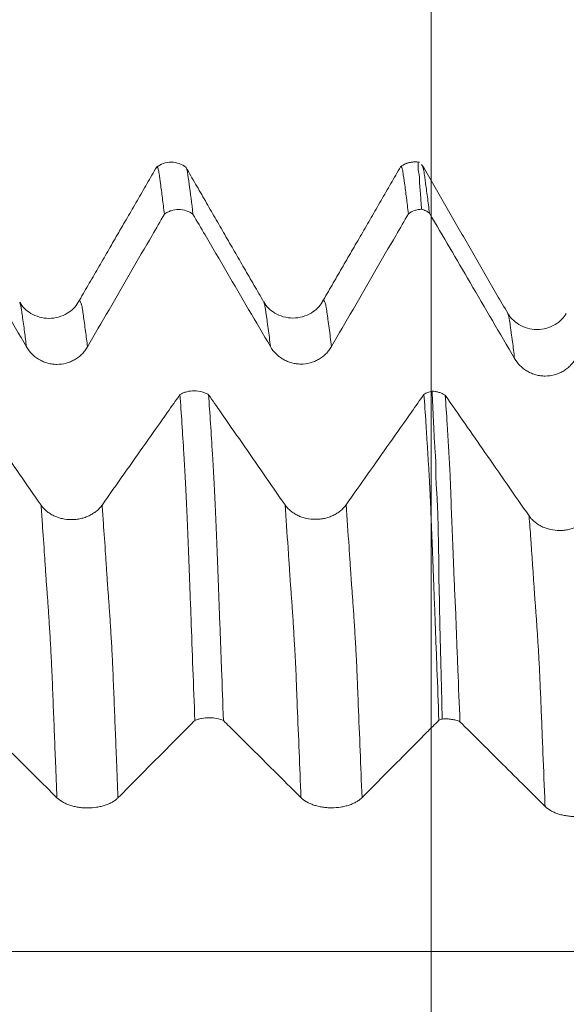
# Model space of a CAD drawing. Units: millimetres. Extents: x -47 to 94, y -82 to 34.
# Drawn here: x 67 to 70, y 2 to 7 of the extents above; entities that cross this region are included whole.
import ezdxf

# ---------------------------------------------------------------- set-up
doc = ezdxf.new("R2010")
doc.units = ezdxf.units.MM
doc.layers.add('1', color=4, linetype='Continuous')
doc.layers.add('SK2', color=7, linetype='Continuous')
doc.styles.add('iso_b_vert', font='simplex.shx')
doc.dimstyles.get("Standard").update_dxf_attribs({"dimtxt": 0.18, "dimasz": 0.18, "dimexe": 0.18, "dimexo": 0.0625, "dimgap": 0.09, "dimtad": 1, "dimzin": 0, "dimdsep": 52, "dimtxsty": 'Standard', "dimcen": 0.09, "dimadec": 0, "dimazin": 0, "dimtfac": 1, "dimtdec": 4, "dimtofl": 0, "dimtmove": 0, "dimatfit": 3, "dimfxl": 1, "dimtolj": 1, "dimtzin": 0, "dimarcsym": 0})

# ---------------------------------------------------------------- blocks, each defined once
blk = doc.blocks.new('_U2')
at = {"layer": 'SK2', "lineweight": 13}
for p, q in [((69.25, 1.5875), (69.25, 17.294941)), ((73, 7.674425), (73, 17.294941)), ((80.5, 15.294941), (61.75, 15.294941))]:
    blk.add_line(p, q, dxfattribs=at)
at = {"layer": 'SK2', "lineweight": 18}
for points in [[(69.25, 15.294941), (65.750002, 14.834157), (65.749998, 15.755725)], [(73, 15.294941), (76.499998, 15.755725), (76.500002, 14.834157)]]:
    blk.add_solid(points, dxfattribs=at)
at = {"layer": 'SK2', "lineweight": 18, "attachment_point": 7, "line_spacing_factor": 1.084337, "style": 'iso_b_vert'}
for s, insert, char_height in [('\\W0.7346;3.75', (67.763544, 23.180055), 3), ("\\W0.6474;'C'", (67.790044, 16.077574), 3.5)]:
    blk.add_mtext(s, dxfattribs=dict(at, insert=insert, char_height=char_height))

msp = doc.modelspace()

# ---------------------------------------------------------------- linework, layer by layer
at = {"layer": '1', "lineweight": 18}
for points, knots in [([(67.9938, 6.2435), (67.983, 6.252), (67.9597, 6.265), (67.9179, 6.2727), (67.8761, 6.2656), (67.8525, 6.2529), (67.8415, 6.2446)], [0, 0, 0, 0, 0.246058, 0.500473, 0.754666, 1, 1, 1, 1]), ([(69.2002, 6.0295), (69.1982, 6.0583), (69.1961, 6.0857), (69.1928, 6.125), (69.1917, 6.1377), (69.19, 6.1626), (69.1894, 6.1746), (69.1889, 6.1922), (69.1887, 6.198), (69.1874, 6.2096), (69.1864, 6.2153), (69.1847, 6.2235), (69.1841, 6.2263), (69.183, 6.2315), (69.1826, 6.234), (69.182, 6.241), (69.182, 6.2452), (69.1823, 6.2526), (69.1826, 6.2558), (69.1827, 6.2614), (69.1826, 6.2637), (69.1819, 6.268), (69.1812, 6.2696), (69.1804, 6.2705)], [0, 0, 0, 0, 0.261643, 0.261643, 0.392465, 0.392465, 0.523286, 0.523286, 0.588697, 0.588697, 0.654108, 0.654108, 0.686813, 0.686813, 0.719519, 0.719519, 0.784929, 0.784929, 0.85034, 0.85034, 0.915751, 0.915751, 1, 1, 1, 1]), ([(69.2035, 6.2543), (69.2037, 6.2538), (69.2039, 6.2533), (69.205, 6.2506), (69.2059, 6.2478), (69.2078, 6.2411), (69.2088, 6.2372), (69.2109, 6.2286), (69.2119, 6.2239), (69.2137, 6.214), (69.2145, 6.2088), (69.216, 6.1982), (69.2166, 6.1926), (69.218, 6.1812), (69.2188, 6.1752), (69.2212, 6.157), (69.223, 6.1445), (69.2267, 6.119), (69.2284, 6.106), (69.2336, 6.0662), (69.237, 6.0385), (69.2405, 6.0094)], [0, 0, 0, 0, 0.01823, 0.01823, 0.088356, 0.088356, 0.158483, 0.158483, 0.228609, 0.228609, 0.298736, 0.298736, 0.368862, 0.368862, 0.438988, 0.438988, 0.579241, 0.579241, 0.719494, 0.719494, 1, 1, 1, 1]), ([(67.8825, 6.0043), (67.8792, 6.0329), (67.8758, 6.0603), (67.8692, 6.1125), (67.8659, 6.1372), (67.8619, 6.1667), (67.8611, 6.1725), (67.8594, 6.1839), (67.8586, 6.1896), (67.8576, 6.198), (67.8573, 6.2008), (67.8566, 6.2061), (67.8562, 6.2086), (67.8548, 6.2156), (67.854, 6.2197), (67.8526, 6.2274), (67.8518, 6.2307), (67.8503, 6.2364), (67.8496, 6.2388), (67.8481, 6.2426), (67.8473, 6.244), (67.8457, 6.2458), (67.8449, 6.2463), (67.8437, 6.2462), (67.8433, 6.246), (67.8429, 6.2457)], [0, 0, 0, 0, 0.242084, 0.242084, 0.484169, 0.484169, 0.54469, 0.54469, 0.605211, 0.605211, 0.635472, 0.635472, 0.665732, 0.665732, 0.726253, 0.726253, 0.786774, 0.786774, 0.847295, 0.847295, 0.907816, 0.907816, 0.968338, 0.968338, 1, 1, 1, 1]), ([(67.9955, 6.2397), (67.9956, 6.2395), (67.9956, 6.2394), (67.9964, 6.2373), (67.9972, 6.2349), (67.9987, 6.2291), (67.9994, 6.2257), (68.0009, 6.2181), (68.0017, 6.2138), (68.0031, 6.2043), (68.0039, 6.1989), (68.0054, 6.188), (68.0062, 6.1823), (68.0078, 6.1709), (68.0086, 6.1651), (68.0158, 6.1126), (68.0224, 6.0604), (68.029, 6.0034)], [0, 0, 0, 0, 0.005573, 0.005573, 0.076603, 0.076603, 0.147634, 0.147634, 0.218664, 0.218664, 0.289695, 0.289695, 0.360725, 0.360725, 0.431756, 0.431756, 1, 1, 1, 1]), ([(69.1325, 6.0059), (69.1292, 6.0346), (69.1259, 6.062), (69.1209, 6.1011), (69.1192, 6.1138), (69.116, 6.1387), (69.1146, 6.1509), (69.112, 6.1684), (69.1111, 6.1741), (69.1095, 6.1857), (69.1087, 6.1914), (69.1071, 6.2024), (69.1063, 6.2077), (69.1048, 6.2172), (69.1041, 6.2215), (69.1018, 6.2328), (69.1003, 6.2385), (69.098, 6.2442), (69.0972, 6.2457), (69.0957, 6.2475), (69.0949, 6.2479), (69.0937, 6.2479), (69.0933, 6.2477), (69.0928, 6.2473)], [0, 0, 0, 0, 0.241148, 0.241148, 0.361722, 0.361722, 0.482296, 0.482296, 0.542583, 0.542583, 0.60287, 0.60287, 0.663156, 0.663156, 0.723443, 0.723443, 0.844017, 0.844017, 0.904304, 0.904304, 0.964591, 0.964591, 1, 1, 1, 1]), ([(66.7789, 6.0018), (66.7996, 5.9666), (66.8202, 5.9313), (66.8781, 5.8326), (66.9153, 5.769), (67.027, 5.5785), (67.1014, 5.4515), (67.1759, 5.3244)], [0, 0, 0, 0, 0.156091, 0.156091, 0.437394, 0.437394, 1, 1, 1, 1]), ([(67.4886, 5.3243), (67.5621, 5.4513), (67.6356, 5.5782), (67.746, 5.7687), (67.7827, 5.8322), (67.8405, 5.9318), (67.8615, 5.9681), (67.8825, 6.0043)], [0, 0, 0, 0, 0.560149, 0.560149, 0.840224, 0.840224, 1, 1, 1, 1]), ([(68.029, 6.0034), (68.0185, 6.0112), (68.007, 6.0173), (67.982, 6.0257), (67.9691, 6.0279), (67.9427, 6.0281), (67.9297, 6.0261), (67.911, 6.02), (67.9049, 6.0175), (67.8933, 6.0116), (67.8877, 6.0081), (67.8825, 6.0043)], [0, 0, 0, 0, 0.25, 0.25, 0.5, 0.5, 0.75, 0.75, 0.875, 0.875, 1, 1, 1, 1]), ([(68.029, 6.0034), (68.0496, 5.9681), (68.0703, 5.9329), (68.1281, 5.8342), (68.1653, 5.7707), (68.277, 5.5801), (68.3514, 5.4531), (68.4259, 5.3261)], [0, 0, 0, 0, 0.155987, 0.155987, 0.437325, 0.437325, 1, 1, 1, 1]), ([(68.7386, 5.3259), (68.8121, 5.4529), (68.8856, 5.5799), (68.996, 5.7703), (69.0327, 5.8338), (69.0905, 5.9335), (69.1115, 5.9697), (69.1325, 6.0059)], [0, 0, 0, 0, 0.560164, 0.560164, 0.840246, 0.840246, 1, 1, 1, 1]), ([(69.2002, 6.0295), (69.1942, 6.0293), (69.1881, 6.0286), (69.1761, 6.0263), (69.1703, 6.0248), (69.1532, 6.0188), (69.1423, 6.0131), (69.1325, 6.0059)], [0, 0, 0, 0, 0.25, 0.25, 0.5, 0.5, 1, 1, 1, 1]), ([(69.2405, 6.0094), (69.2345, 6.014), (69.2281, 6.018), (69.2146, 6.0247), (69.2075, 6.0275), (69.2002, 6.0295)], [0, 0, 0, 0, 0.5, 0.5, 1, 1, 1, 1]), ([(69.2405, 6.0094), (69.31, 5.8907), (69.3795, 5.772), (69.5249, 5.5239), (69.6008, 5.3943), (69.6767, 5.2648)], [0, 0, 0, 0, 0.478201, 0.478201, 1, 1, 1, 1]), ([(67.4414, 5.5531), (67.4276, 5.5296), (67.3988, 5.501), (67.3413, 5.475), (67.2914, 5.4681), (67.2416, 5.4749), (67.184, 5.5007), (67.1553, 5.5292), (67.1415, 5.5527)], [0, 0, 0, 0, 0.239914, 0.368794, 0.50062, 0.632365, 0.760996, 1, 1, 1, 1]), ([(68.6912, 5.5541), (68.6774, 5.5308), (68.6487, 5.5024), (68.5912, 5.4766), (68.5414, 5.4698), (68.4916, 5.4766), (68.4342, 5.5023), (68.4053, 5.5311), (68.3914, 5.5547)], [0, 0, 0, 0, 0.241595, 0.371438, 0.503965, 0.635866, 0.763969, 1, 1, 1, 1]), ([(69.9416, 5.4952), (69.9354, 5.4847), (69.9196, 5.4646), (69.8854, 5.437), (69.8415, 5.4178), (69.7916, 5.4108), (69.7418, 5.4179), (69.6979, 5.4372), (69.6637, 5.4649), (69.648, 5.4853), (69.6417, 5.496)], [0, 0, 0, 0, 0.116744, 0.239762, 0.36841, 0.500402, 0.632403, 0.76105, 0.883936, 1, 1, 1, 1]), ([(67.1759, 5.3244), (67.1838, 5.3109), (67.1934, 5.2986), (67.2101, 5.282), (67.2161, 5.2768), (67.2286, 5.2673), (67.2416, 5.2586), (67.2557, 5.2517), (67.2703, 5.2457), (67.2779, 5.2431), (67.2931, 5.239), (67.3008, 5.2375), (67.3164, 5.2354), (67.3243, 5.2349), (67.3481, 5.2348), (67.3637, 5.2368), (67.3866, 5.2429), (67.3942, 5.2454), (67.4088, 5.2514), (67.4158, 5.2548), (67.4294, 5.2626), (67.436, 5.2669), (67.4486, 5.2765), (67.4604, 5.2868), (67.4707, 5.2985), (67.4803, 5.3109), (67.4847, 5.3175), (67.4886, 5.3243)], [0, 0, 0, 0, 0.125, 0.125, 0.1875, 0.1875, 0.25, 0.3125, 0.3125, 0.375, 0.375, 0.4375, 0.4375, 0.5, 0.5, 0.625, 0.625, 0.6875, 0.6875, 0.75, 0.75, 0.8125, 0.8125, 0.875, 0.9375, 0.9375, 1, 1, 1, 1]), ([(68.4259, 5.3261), (68.4338, 5.3125), (68.4434, 5.3002), (68.46, 5.2837), (68.466, 5.2785), (68.4785, 5.269), (68.4916, 5.2603), (68.5056, 5.2534), (68.5202, 5.2473), (68.5278, 5.2448), (68.5429, 5.2407), (68.5506, 5.2391), (68.5662, 5.2371), (68.5742, 5.2365), (68.598, 5.2364), (68.6139, 5.2385), (68.6367, 5.2445), (68.6441, 5.247), (68.6587, 5.253), (68.6658, 5.2565), (68.6863, 5.2682), (68.6988, 5.2776), (68.7155, 5.2943), (68.7208, 5.3002), (68.7303, 5.3126), (68.7347, 5.3191), (68.7386, 5.3259)], [0, 0, 0, 0, 0.125, 0.125, 0.1875, 0.1875, 0.25, 0.3125, 0.3125, 0.375, 0.375, 0.4375, 0.4375, 0.5, 0.5, 0.625, 0.625, 0.6875, 0.6875, 0.75, 0.75, 0.875, 0.875, 0.9375, 0.9375, 1, 1, 1, 1]), ([(69.6767, 5.2648), (69.6846, 5.2512), (69.6942, 5.239), (69.7109, 5.2224), (69.7169, 5.2172), (69.7294, 5.2077), (69.7424, 5.199), (69.7565, 5.1921), (69.7711, 5.186), (69.7787, 5.1835), (69.7939, 5.1794), (69.8016, 5.1778), (69.8172, 5.1758), (69.8251, 5.1752), (69.8489, 5.1752), (69.8645, 5.1772), (69.8874, 5.1832), (69.895, 5.1858), (69.9096, 5.1917), (69.9166, 5.1952), (69.9302, 5.2029), (69.9368, 5.2073), (69.9494, 5.2169), (69.9612, 5.2272), (69.9715, 5.2389), (69.9811, 5.2513), (69.9855, 5.2579), (69.9894, 5.2647)], [0, 0, 0, 0, 0.125, 0.125, 0.1875, 0.1875, 0.25, 0.3125, 0.3125, 0.375, 0.375, 0.4375, 0.4375, 0.5, 0.5, 0.625, 0.625, 0.6875, 0.6875, 0.75, 0.75, 0.8125, 0.8125, 0.875, 0.9375, 0.9375, 1, 1, 1, 1]), ([(67.9625, 5.08), (67.9678, 5.0832), (67.9734, 5.0861), (67.9849, 5.091), (67.991, 5.0931), (68.0098, 5.0982), (68.0227, 5.0998), (68.0491, 5.0997), (68.062, 5.0979), (68.0807, 5.0927), (68.0868, 5.0906), (68.0983, 5.0855), (68.1038, 5.0826), (68.109, 5.0793)], [0, 0, 0, 0, 0.125, 0.125, 0.25, 0.25, 0.5, 0.5, 0.75, 0.75, 0.875, 0.875, 1, 1, 1, 1]), ([(69.2126, 5.0814), (69.2188, 5.0852), (69.2254, 5.0884), (69.2392, 5.0939), (69.2465, 5.0961), (69.254, 5.0978)], [0, 0, 0, 0, 0.5, 0.5, 1, 1, 1, 1]), ([(69.254, 5.0978), (69.2601, 5.0975), (69.2662, 5.0968), (69.2782, 5.0947), (69.2841, 5.0933), (69.2956, 5.0897), (69.3011, 5.0875), (69.3117, 5.0825), (69.3168, 5.0796), (69.3216, 5.0765)], [0, 0, 0, 0, 0.25, 0.25, 0.5, 0.5, 0.75, 0.75, 1, 1, 1, 1]), ([(69.3059, 3.4186), (69.3048, 3.4629), (69.3038, 3.5071), (69.3017, 3.5952), (69.3007, 3.639), (69.2985, 3.7264), (69.2973, 3.7698), (69.2955, 3.8347), (69.2948, 3.8563), (69.2938, 3.8994), (69.2934, 3.9209), (69.2927, 3.964), (69.2925, 3.9855), (69.292, 4.0176), (69.2917, 4.0283), (69.2912, 4.0496), (69.2908, 4.0603), (69.2898, 4.0922), (69.289, 4.1133), (69.2887, 4.1446), (69.2887, 4.155), (69.2887, 4.1757), (69.2886, 4.186), (69.2883, 4.2166), (69.2881, 4.2368), (69.2874, 4.2765), (69.2871, 4.2961), (69.2865, 4.3348), (69.2861, 4.3539), (69.2853, 4.3913), (69.2849, 4.4096), (69.2836, 4.4635), (69.2825, 4.4981), (69.2791, 4.5639), (69.2768, 4.5952), (69.2741, 4.6402), (69.2732, 4.6549), (69.2725, 4.6764), (69.2725, 4.6836), (69.2726, 4.6977), (69.2727, 4.7046), (69.2729, 4.7185), (69.2729, 4.7253), (69.2728, 4.7389), (69.2726, 4.7457), (69.2717, 4.7658), (69.2707, 4.7791), (69.2687, 4.8055), (69.2677, 4.8186), (69.2658, 4.8448), (69.265, 4.8579), (69.2631, 4.8969), (69.2621, 4.9228), (69.2589, 4.9994), (69.2564, 5.0491), (69.254, 5.0978)], [0, 0, 0, 0, 0.0625, 0.0625, 0.125, 0.125, 0.1875, 0.1875, 0.21875, 0.21875, 0.25, 0.25, 0.28125, 0.28125, 0.296875, 0.296875, 0.3125, 0.3125, 0.34375, 0.34375, 0.359375, 0.359375, 0.375, 0.375, 0.40625, 0.40625, 0.4375, 0.4375, 0.46875, 0.46875, 0.5, 0.5, 0.5625, 0.5625, 0.625, 0.625, 0.65625, 0.65625, 0.671875, 0.671875, 0.6875, 0.6875, 0.703125, 0.703125, 0.71875, 0.71875, 0.75, 0.75, 0.78125, 0.78125, 0.8125, 0.8125, 0.875, 0.875, 1, 1, 1, 1]), ([(67.2505, 4.5146), (67.1771, 4.6203), (67.1037, 4.7259), (66.9936, 4.8844), (66.9569, 4.9373), (66.8998, 5.0194), (66.8794, 5.0487), (66.859, 5.078)], [0, 0, 0, 0, 0.562632, 0.562632, 0.843948, 0.843948, 1, 1, 1, 1]), ([(67.9625, 5.08), (67.9413, 5.0499), (67.92, 5.0198), (67.8615, 4.9369), (67.8242, 4.8841), (67.7124, 4.7257), (67.6378, 4.6201), (67.5633, 4.5144)], [0, 0, 0, 0, 0.159749, 0.159749, 0.439833, 0.439833, 1, 1, 1, 1]), ([(68.0387, 3.4115), (68.0354, 3.5002), (68.032, 3.5883), (68.0253, 3.7631), (68.0222, 3.8498), (68.0183, 3.9572), (68.0175, 3.9787), (68.0158, 4.0215), (68.015, 4.0429), (68.0133, 4.0854), (68.0126, 4.1066), (68.0111, 4.1483), (68.0103, 4.1689), (68.0082, 4.2299), (68.0065, 4.2694), (68.0042, 4.3272), (68.0035, 4.3462), (68.002, 4.3836), (68.0012, 4.4018), (67.9989, 4.4555), (67.9975, 4.4897), (67.9946, 4.5549), (67.993, 4.586), (67.9907, 4.6303), (67.99, 4.6447), (67.9885, 4.6726), (67.9877, 4.6861), (67.9862, 4.7129), (67.9853, 4.7261), (67.9837, 4.7525), (67.9829, 4.7657), (67.9789, 4.8312), (67.9756, 4.8825), (67.9691, 4.983), (67.9658, 5.0321), (67.9625, 5.08)], [0, 0, 0, 0, 0.125, 0.125, 0.25, 0.25, 0.28125, 0.28125, 0.3125, 0.3125, 0.34375, 0.34375, 0.375, 0.375, 0.4375, 0.4375, 0.46875, 0.46875, 0.5, 0.5, 0.5625, 0.5625, 0.625, 0.625, 0.65625, 0.65625, 0.6875, 0.6875, 0.71875, 0.71875, 0.75, 0.75, 0.875, 0.875, 1, 1, 1, 1]), ([(68.5005, 4.5159), (68.4271, 4.6216), (68.3537, 4.7273), (68.2436, 4.8858), (68.2069, 4.9386), (68.1498, 5.0207), (68.1294, 5.05), (68.109, 5.0793)], [0, 0, 0, 0, 0.562606, 0.562606, 0.84391, 0.84391, 1, 1, 1, 1]), ([(68.109, 5.0793), (68.1123, 5.0312), (68.1156, 4.9818), (68.1222, 4.8808), (68.1255, 4.8293), (68.1295, 4.7634), (68.1304, 4.7502), (68.132, 4.7236), (68.1329, 4.7102), (68.134, 4.6901), (68.1343, 4.6834), (68.1351, 4.6696), (68.1355, 4.6626), (68.1368, 4.6414), (68.1375, 4.6268), (68.1398, 4.5819), (68.1413, 4.5504), (68.1436, 4.5007), (68.1443, 4.4837), (68.1458, 4.449), (68.1466, 4.4313), (68.1489, 4.3775), (68.1504, 4.3405), (68.1534, 4.2642), (68.1549, 4.2249), (68.1572, 4.1645), (68.1579, 4.1441), (68.1594, 4.1025), (68.1602, 4.0815), (68.1617, 4.0392), (68.1624, 4.0179), (68.164, 3.9754), (68.1649, 3.954), (68.1673, 3.8899), (68.1689, 3.847), (68.1721, 3.7608), (68.1737, 3.7175), (68.1786, 3.587), (68.1818, 3.4993), (68.1851, 3.411)], [0, 0, 0, 0, 0.125, 0.125, 0.25, 0.25, 0.28125, 0.28125, 0.3125, 0.3125, 0.328125, 0.328125, 0.34375, 0.34375, 0.375, 0.375, 0.4375, 0.4375, 0.46875, 0.46875, 0.5, 0.5, 0.5625, 0.5625, 0.625, 0.625, 0.65625, 0.65625, 0.6875, 0.6875, 0.71875, 0.71875, 0.75, 0.75, 0.8125, 0.8125, 0.875, 0.875, 1, 1, 1, 1]), ([(69.2126, 5.0814), (69.1913, 5.0513), (69.1701, 5.0211), (69.1115, 4.9382), (69.0742, 4.8854), (68.9624, 4.727), (68.8878, 4.6214), (68.8133, 4.5158)], [0, 0, 0, 0, 0.159856, 0.159856, 0.439904, 0.439904, 1, 1, 1, 1]), ([(69.2888, 3.4125), (69.2856, 3.501), (69.2823, 3.5889), (69.2773, 3.7197), (69.2756, 3.7631), (69.2723, 3.8496), (69.2706, 3.8927), (69.2683, 3.9571), (69.2675, 3.9785), (69.2658, 4.0212), (69.265, 4.0426), (69.2634, 4.0851), (69.2627, 4.1062), (69.2611, 4.1476), (69.2603, 4.168), (69.2589, 4.2082), (69.2582, 4.228), (69.2568, 4.267), (69.256, 4.2862), (69.2537, 4.3427), (69.2521, 4.3791), (69.2491, 4.4497), (69.2477, 4.4839), (69.2455, 4.5331), (69.2448, 4.5492), (69.2433, 4.5808), (69.2425, 4.5962), (69.2409, 4.6264), (69.2401, 4.6411), (69.2387, 4.6697), (69.238, 4.6835), (69.2364, 4.7106), (69.2355, 4.7238), (69.2338, 4.7505), (69.233, 4.7638), (69.2306, 4.8036), (69.2289, 4.8298), (69.2257, 4.8817), (69.2241, 4.9074), (69.2192, 4.9835), (69.2159, 5.0331), (69.2126, 5.0814)], [0, 0, 0, 0, 0.125, 0.125, 0.1875, 0.1875, 0.25, 0.25, 0.28125, 0.28125, 0.3125, 0.3125, 0.34375, 0.34375, 0.375, 0.375, 0.40625, 0.40625, 0.4375, 0.4375, 0.5, 0.5, 0.5625, 0.5625, 0.59375, 0.59375, 0.625, 0.625, 0.65625, 0.65625, 0.6875, 0.6875, 0.71875, 0.71875, 0.75, 0.75, 0.8125, 0.8125, 0.875, 0.875, 1, 1, 1, 1]), ([(69.7512, 4.4586), (69.6757, 4.5672), (69.6003, 4.6758), (69.4571, 4.8817), (69.3894, 4.9791), (69.3216, 5.0765)], [0, 0, 0, 0, 0.527155, 0.527155, 1, 1, 1, 1]), ([(69.3216, 5.0765), (69.3248, 5.0284), (69.328, 4.9793), (69.3328, 4.9037), (69.3343, 4.8782), (69.3374, 4.8269), (69.3388, 4.8013), (69.3409, 4.7624), (69.3417, 4.7493), (69.3434, 4.7228), (69.3442, 4.7094), (69.3465, 4.6687), (69.3477, 4.6409), (69.3498, 4.5825), (69.3507, 4.552), (69.3523, 4.5033), (69.3529, 4.4865), (69.3542, 4.4522), (69.355, 4.4347), (69.3573, 4.3812), (69.3589, 4.3443), (69.3618, 4.2679), (69.3631, 4.2285), (69.3655, 4.1673), (69.3664, 4.1465), (69.3684, 4.1043), (69.3694, 4.0829), (69.3716, 4.0399), (69.3737, 3.9967), (69.3756, 3.9534), (69.3781, 3.8885), (69.3795, 3.8452), (69.3826, 3.7582), (69.3844, 3.7145), (69.3897, 3.5827), (69.3933, 3.4941), (69.3968, 3.405)], [0, 0, 0, 0, 0.125, 0.125, 0.1875, 0.1875, 0.25, 0.25, 0.28125, 0.28125, 0.3125, 0.3125, 0.375, 0.375, 0.4375, 0.4375, 0.46875, 0.46875, 0.5, 0.5, 0.5625, 0.5625, 0.625, 0.625, 0.65625, 0.65625, 0.6875, 0.6875, 0.71875, 0.75, 0.75, 0.8125, 0.8125, 0.875, 0.875, 1, 1, 1, 1]), ([(67.5633, 4.5144), (67.5553, 4.5032), (67.5457, 4.4929), (67.529, 4.4792), (67.523, 4.4749), (67.5105, 4.467), (67.4974, 4.4598), (67.4833, 4.454), (67.4687, 4.449), (67.4612, 4.4469), (67.446, 4.4435), (67.4383, 4.4422), (67.4227, 4.4405), (67.4147, 4.4401), (67.3909, 4.44), (67.3753, 4.4417), (67.3524, 4.4468), (67.3448, 4.4489), (67.3303, 4.4539), (67.3232, 4.4567), (67.3096, 4.4632), (67.3031, 4.4668), (67.2905, 4.4748), (67.2787, 4.4834), (67.2684, 4.4931), (67.2588, 4.5034), (67.2544, 4.5089), (67.2505, 4.5146)], [0, 0, 0, 0, 0.125, 0.125, 0.1875, 0.1875, 0.25, 0.3125, 0.3125, 0.375, 0.375, 0.4375, 0.4375, 0.5, 0.5, 0.625, 0.625, 0.6875, 0.6875, 0.75, 0.75, 0.8125, 0.8125, 0.875, 0.9375, 0.9375, 1, 1, 1, 1]), ([(68.8133, 4.5158), (68.8053, 4.5045), (68.7957, 4.4943), (68.779, 4.4805), (68.773, 4.4762), (68.7605, 4.4683), (68.7475, 4.4611), (68.7334, 4.4553), (68.7187, 4.4503), (68.7112, 4.4482), (68.696, 4.4448), (68.6883, 4.4435), (68.6727, 4.4418), (68.6647, 4.4414), (68.6409, 4.4414), (68.6254, 4.443), (68.6024, 4.4481), (68.5948, 4.4502), (68.5803, 4.4552), (68.5733, 4.458), (68.5597, 4.4645), (68.5531, 4.4682), (68.5405, 4.4761), (68.5287, 4.4847), (68.5184, 4.4944), (68.5089, 4.5048), (68.5044, 4.5102), (68.5005, 4.5159)], [0, 0, 0, 0, 0.125, 0.125, 0.1875, 0.1875, 0.25, 0.3125, 0.3125, 0.375, 0.375, 0.4375, 0.4375, 0.5, 0.5, 0.625, 0.625, 0.6875, 0.6875, 0.75, 0.75, 0.8125, 0.8125, 0.875, 0.9375, 0.9375, 1, 1, 1, 1]), ([(70.0639, 4.4585), (70.056, 4.4472), (70.0464, 4.437), (70.0297, 4.4233), (70.0237, 4.4189), (70.0112, 4.411), (69.9981, 4.4039), (69.984, 4.3981), (69.9694, 4.3931), (69.9618, 4.391), (69.9466, 4.3876), (69.9389, 4.3863), (69.9233, 4.3846), (69.9154, 4.3842), (69.8916, 4.3841), (69.876, 4.3858), (69.8531, 4.3909), (69.8455, 4.393), (69.831, 4.398), (69.8239, 4.4008), (69.8103, 4.4073), (69.8037, 4.4109), (69.7912, 4.4189), (69.7794, 4.4275), (69.7691, 4.4372), (69.7595, 4.4475), (69.7551, 4.453), (69.7512, 4.4586)], [0, 0, 0, 0, 0.125, 0.125, 0.1875, 0.1875, 0.25, 0.3125, 0.3125, 0.375, 0.375, 0.4375, 0.4375, 0.5, 0.5, 0.625, 0.625, 0.6875, 0.6875, 0.75, 0.75, 0.8125, 0.8125, 0.875, 0.9375, 0.9375, 1, 1, 1, 1]), ([(66.9352, 3.41), (66.9559, 3.3895), (66.9765, 3.369), (67.0344, 3.3115), (67.0716, 3.2745), (67.1832, 3.1635), (67.2577, 3.0895), (67.3321, 3.0155)], [0, 0, 0, 0, 0.15607, 0.15607, 0.43738, 0.43738, 1, 1, 1, 1]), ([(67.6449, 3.0155), (67.7184, 3.0894), (67.7919, 3.1634), (67.9022, 3.2743), (67.939, 3.3113), (67.9967, 3.3693), (68.0177, 3.3904), (68.0387, 3.4115)], [0, 0, 0, 0, 0.560182, 0.560182, 0.840273, 0.840273, 1, 1, 1, 1]), ([(68.1851, 3.411), (68.1747, 3.4156), (68.1631, 3.4191), (68.1381, 3.424), (68.1253, 3.4253), (68.0989, 3.4254), (68.0859, 3.4242), (68.0672, 3.4207), (68.0611, 3.4192), (68.0495, 3.4157), (68.044, 3.4137), (68.0387, 3.4115)], [0, 0, 0, 0, 0.25, 0.25, 0.5, 0.5, 0.75, 0.75, 0.875, 0.875, 1, 1, 1, 1]), ([(68.1851, 3.411), (68.2058, 3.3905), (68.2265, 3.37), (68.2843, 3.3124), (68.3216, 3.2754), (68.4332, 3.1645), (68.5077, 3.0905), (68.5822, 3.0165)], [0, 0, 0, 0, 0.156072, 0.156072, 0.437381, 0.437381, 1, 1, 1, 1]), ([(68.895, 3.0164), (68.9684, 3.0904), (69.042, 3.1643), (69.1523, 3.2752), (69.189, 3.3122), (69.2468, 3.3703), (69.2678, 3.3914), (69.2888, 3.4125)], [0, 0, 0, 0, 0.560046, 0.560046, 0.840069, 0.840069, 1, 1, 1, 1]), ([(69.3968, 3.405), (69.3904, 3.4078), (69.3836, 3.4103), (69.3692, 3.4144), (69.3616, 3.416), (69.346, 3.4183), (69.3381, 3.4191), (69.3219, 3.4195), (69.3138, 3.4193), (69.3059, 3.4186)], [0, 0, 0, 0, 0.25, 0.25, 0.5, 0.5, 0.75, 0.75, 1, 1, 1, 1]), ([(69.3968, 3.405), (69.4648, 3.3373), (69.5329, 3.2697), (69.6782, 3.1252), (69.7555, 3.0484), (69.8327, 2.9716)], [0, 0, 0, 0, 0.468261, 0.468261, 1, 1, 1, 1]), ([(67.3321, 3.0155), (67.3401, 3.0076), (67.3496, 3.0005), (67.3663, 2.9908), (67.3723, 2.9878), (67.3848, 2.9823), (67.3979, 2.9772), (67.412, 2.9732), (67.4266, 2.9697), (67.4341, 2.9682), (67.4493, 2.9658), (67.457, 2.9649), (67.4726, 2.9637), (67.4806, 2.9634), (67.5044, 2.9633), (67.5199, 2.9645), (67.5429, 2.968), (67.5505, 2.9695), (67.565, 2.973), (67.572, 2.975), (67.5857, 2.9795), (67.5922, 2.9821), (67.6048, 2.9876), (67.6166, 2.9936), (67.6269, 3.0004), (67.6365, 3.0077), (67.6409, 3.0115), (67.6449, 3.0155)], [0, 0, 0, 0, 0.125, 0.125, 0.1875, 0.1875, 0.25, 0.3125, 0.3125, 0.375, 0.375, 0.4375, 0.4375, 0.5, 0.5, 0.625, 0.625, 0.6875, 0.6875, 0.75, 0.75, 0.8125, 0.8125, 0.875, 0.9375, 0.9375, 1, 1, 1, 1]), ([(68.5822, 3.0165), (68.5901, 3.0086), (68.5997, 3.0014), (68.6164, 2.9918), (68.6224, 2.9887), (68.6349, 2.9832), (68.6479, 2.9782), (68.662, 2.9741), (68.6767, 2.9706), (68.6842, 2.9691), (68.6994, 2.9667), (68.7071, 2.9658), (68.7227, 2.9646), (68.7306, 2.9643), (68.7544, 2.9643), (68.77, 2.9654), (68.793, 2.969), (68.8005, 2.9704), (68.8151, 2.9739), (68.8221, 2.9759), (68.8357, 2.9804), (68.8423, 2.983), (68.8549, 2.9886), (68.8667, 2.9946), (68.877, 3.0014), (68.8866, 3.0086), (68.891, 3.0124), (68.895, 3.0164)], [0, 0, 0, 0, 0.125, 0.125, 0.1875, 0.1875, 0.25, 0.3125, 0.3125, 0.375, 0.375, 0.4375, 0.4375, 0.5, 0.5, 0.625, 0.625, 0.6875, 0.6875, 0.75, 0.75, 0.8125, 0.8125, 0.875, 0.9375, 0.9375, 1, 1, 1, 1]), ([(69.8327, 2.9716), (69.8407, 2.9637), (69.8503, 2.9565), (69.8669, 2.9469), (69.8729, 2.9439), (69.8855, 2.9383), (69.8985, 2.9333), (69.9126, 2.9292), (69.9272, 2.9257), (69.9348, 2.9242), (69.95, 2.9219), (69.9577, 2.921), (69.9733, 2.9197), (69.9812, 2.9194), (70.005, 2.9194), (70.0206, 2.9206), (70.0435, 2.9241), (70.0511, 2.9256), (70.0656, 2.929), (70.0727, 2.931), (70.0863, 2.9356), (70.0929, 2.9381), (70.1055, 2.9437), (70.1173, 2.9497), (70.1276, 2.9565), (70.1371, 2.9637), (70.1415, 2.9676), (70.1455, 2.9715)], [0, 0, 0, 0, 0.125, 0.125, 0.1875, 0.1875, 0.25, 0.3125, 0.3125, 0.375, 0.375, 0.4375, 0.4375, 0.5, 0.5, 0.625, 0.625, 0.6875, 0.6875, 0.75, 0.75, 0.8125, 0.8125, 0.875, 0.9375, 0.9375, 1, 1, 1, 1])]:
    msp.add_open_spline(points, degree=3, knots=knots, dxfattribs=at)
for points, degree in [([(69.189, 6.2699), (69.1346, 6.2785), (69.0916, 6.2463)], 2), ([(69.6414, 5.4966), (69.4209, 5.8777), (69.2006, 6.2593)], 2), ([(67.8431, 6.2465), (67.6427, 5.8997), (67.4414, 5.5531)], 2), ([(68.3911, 5.5552), (68.1918, 5.8995), (67.9928, 6.2443)], 2), ([(69.0926, 6.2472), (68.8924, 5.9006), (68.6914, 5.5547)], 2), ([(69.3059, 3.4186), (69.3, 3.4169), (69.2942, 3.4148), (69.2888, 3.4125)], 3)]:
    msp.add_open_spline(points, degree=degree, dxfattribs=at)
at = {"layer": '1', "lineweight": 13}
for points, knots in [([(67.1759, 5.3244), (67.1726, 5.3512), (67.1657, 5.407), (67.1578, 5.4642), (67.1523, 5.5022), (67.15, 5.5178), (67.1481, 5.5293), (67.1467, 5.5351), (67.1456, 5.5398), (67.1446, 5.5433), (67.1433, 5.548), (67.1421, 5.5512), (67.1412, 5.5533)], [0, 0, 0, 0, 0.274397, 0.597754, 0.678593, 0.759432, 0.799852, 0.840271, 0.880691, 0.900901, 0.921111, 1, 1, 1, 1]), ([(67.4886, 5.3243), (67.4853, 5.3521), (67.4782, 5.4088), (67.4702, 5.4666), (67.4647, 5.5045), (67.4623, 5.5199), (67.4605, 5.5317), (67.4591, 5.5368), (67.458, 5.5414), (67.457, 5.5448), (67.4547, 5.5522), (67.4508, 5.5609), (67.4458, 5.5612), (67.4427, 5.5561), (67.4414, 5.5531)], [0, 0, 0, 0, 0.207936, 0.443651, 0.50258, 0.561509, 0.590974, 0.620438, 0.649903, 0.664635, 0.679367, 0.797225, 0.915083, 1, 1, 1, 1]), ([(68.4259, 5.3261), (68.424, 5.3418), (68.4201, 5.3734), (68.4142, 5.4189), (68.4093, 5.4552), (68.4053, 5.4834), (68.4024, 5.5031), (68.3999, 5.5201), (68.398, 5.5315), (68.396, 5.54), (68.3937, 5.5485), (68.3919, 5.5533), (68.3911, 5.5552)], [0, 0, 0, 0, 0.160167, 0.331393, 0.50262, 0.588233, 0.673846, 0.759459, 0.802265, 0.845072, 0.930685, 1, 1, 1, 1]), ([(68.7386, 5.3259), (68.7366, 5.3427), (68.7326, 5.3753), (68.7266, 5.4216), (68.7216, 5.4576), (68.7177, 5.486), (68.7147, 5.5053), (68.7123, 5.5224), (68.7103, 5.5336), (68.7084, 5.5417), (68.7059, 5.5505), (68.702, 5.5601), (68.6972, 5.5642), (68.6933, 5.559), (68.6914, 5.5547)], [0, 0, 0, 0, 0.12614, 0.252448, 0.378757, 0.441911, 0.505065, 0.56822, 0.599797, 0.631374, 0.694528, 0.757682, 0.883991, 1, 1, 1, 1]), ([(69.6415, 5.4966), (69.6423, 5.4948), (69.6441, 5.4899), (69.647, 5.4793), (69.6502, 5.4633), (69.6533, 5.4431), (69.6565, 5.42), (69.6607, 5.3891), (69.6674, 5.3402), (69.6731, 5.2946), (69.6767, 5.2648)], [0, 0, 0, 0, 0.068315, 0.158763, 0.249211, 0.339659, 0.430107, 0.520555, 0.701451, 1, 1, 1, 1]), ([(67.3321, 3.0155), (67.3297, 3.0753), (67.3254, 3.1831), (67.3193, 3.3379), (67.3136, 3.4814), (67.3088, 3.5994), (67.3055, 3.6826), (67.3039, 3.7166), (67.3029, 3.7326), (67.3015, 3.7577), (67.2994, 3.7977), (67.2956, 3.8612), (67.2909, 3.9377), (67.2862, 4.0057), (67.2826, 4.0558), (67.2803, 4.0838), (67.2784, 4.1073), (67.2766, 4.1362), (67.2734, 4.1864), (67.2669, 4.2843), (67.2589, 4.3991), (67.2528, 4.4831), (67.2505, 4.5146)], [0, 0, 0, 0, 0.084814, 0.153956, 0.223099, 0.292241, 0.326812, 0.344097, 0.35274, 0.361383, 0.395954, 0.430525, 0.499667, 0.568809, 0.60338, 0.637951, 0.655237, 0.672522, 0.707093, 0.776235, 0.91452, 1, 1, 1, 1]), ([(67.6449, 3.0155), (67.6424, 3.0783), (67.638, 3.1891), (67.6316, 3.3466), (67.6259, 3.4905), (67.6212, 3.6087), (67.6179, 3.6914), (67.6163, 3.7256), (67.6153, 3.7412), (67.6139, 3.7663), (67.6118, 3.8072), (67.6079, 3.8684), (67.6033, 3.9452), (67.5986, 4.0127), (67.5949, 4.0619), (67.5926, 4.0896), (67.5908, 4.1128), (67.589, 4.1417), (67.5857, 4.1919), (67.5793, 4.2896), (67.5714, 4.4025), (67.5655, 4.4846), (67.5633, 4.5144)], [0, 0, 0, 0, 0.089438, 0.15858, 0.227722, 0.296863, 0.331434, 0.34872, 0.357362, 0.366005, 0.400576, 0.435147, 0.504289, 0.573431, 0.608002, 0.642572, 0.659858, 0.677143, 0.711714, 0.780856, 0.91914, 1, 1, 1, 1]), ([(68.5822, 3.0165), (68.5759, 3.1743), (68.5695, 3.3358), (68.5626, 3.5067), (68.5613, 3.5371), (68.5594, 3.5863), (68.5569, 3.6493), (68.5545, 3.7074), (68.5525, 3.7416), (68.5495, 3.7945), (68.5451, 3.8714), (68.5393, 3.9628), (68.5345, 4.0318), (68.5311, 4.074), (68.5292, 4.0991), (68.5278, 4.1182), (68.5263, 4.1404), (68.5244, 4.1718), (68.522, 4.2079), (68.5191, 4.2516), (68.512, 4.3576), (68.5058, 4.4451), (68.5005, 4.5159)], [0, 0, 0, 0, 0.223674, 0.232668, 0.250658, 0.268647, 0.304625, 0.340604, 0.358593, 0.376582, 0.448539, 0.520496, 0.592453, 0.628431, 0.646421, 0.66441, 0.682399, 0.700388, 0.736367, 0.772345, 0.808324, 1, 1, 1, 1]), ([(68.895, 3.0164), (68.8886, 3.1776), (68.882, 3.3422), (68.875, 3.5158), (68.8737, 3.5461), (68.8718, 3.5955), (68.8693, 3.6582), (68.8669, 3.7162), (68.8649, 3.7503), (68.8619, 3.8027), (68.8575, 3.8793), (68.8517, 3.97), (68.8469, 4.0385), (68.8435, 4.0794), (68.8416, 4.1054), (68.8402, 4.1237), (68.8387, 4.1455), (68.8368, 4.1775), (68.8344, 4.2133), (68.8315, 4.2569), (68.8245, 4.361), (68.8184, 4.4467), (68.8133, 4.5158)], [0, 0, 0, 0, 0.22856, 0.237553, 0.255539, 0.273524, 0.309496, 0.345467, 0.363452, 0.381438, 0.45338, 0.525323, 0.597265, 0.633236, 0.651222, 0.669207, 0.687193, 0.705179, 0.74115, 0.777121, 0.813092, 1, 1, 1, 1]), ([(69.7512, 4.4586), (69.754, 4.4206), (69.7585, 4.3581), (69.7648, 4.2688), (69.769, 4.2074), (69.7724, 4.1569), (69.775, 4.1165), (69.7775, 4.0787), (69.78, 4.0426), (69.7825, 4.0115), (69.7859, 3.9667), (69.7902, 3.9067), (69.7944, 3.8405), (69.7978, 3.7874), (69.8012, 3.7315), (69.8054, 3.6488), (69.8104, 3.5321), (69.8155, 3.4043), (69.8223, 3.235), (69.8281, 3.088), (69.8321, 2.9868), (69.8327, 2.9716)], [0, 0, 0, 0, 0.102704, 0.165208, 0.227712, 0.258965, 0.290217, 0.321469, 0.352721, 0.383973, 0.415225, 0.477729, 0.540233, 0.571485, 0.602737, 0.665242, 0.727746, 0.79025, 0.852754, 0.977762, 1, 1, 1, 1]), ([(73, 2.229), (71.469, 2.2289), (66.6187, 2.2289), (60.1032, 2.2297), (54.757, 2.226), (52.3313, 2.2245), (50.0426, 2.2297), (47.1399, 2.2562), (44.6141, 2.3138), (43.6158, 2.3425)], [0, 0, 0, 0, 0.157034, 0.497331, 0.667583, 0.706552, 0.745269, 0.899256, 1, 1, 1, 1])]:
    msp.add_open_spline(points, degree=3, knots=knots, dxfattribs=at)

# ---------------------------------------------------------------- dimensions: what is measured, and where the dimension line sits
at = {"layer": 'SK2', "lineweight": 18}
dim = msp.add_linear_dim(base=(69.25, 15.2949), p1=(73, 6.0869), p2=(69.25, 0), dimstyle='Standard', override={"dimtxt": 3, "dimasz": 3.5, "dimexe": 2, "dimexo": 1.5875, "dimgap": 1.5, "dimtad": 1, "dimtih": 1, "dimtoh": 0, "dimdec": 3, "dimlfac": 1, "dimzin": 8, "dimdsep": 46, "dimlunit": 2, "dimpost": '<>', "dimtxsty": 'iso_b_vert', "dimsah": 1, "dimse1": 0, "dimse2": 0, "dimsd1": 0, "dimsd2": 0, "dimclrd": 2, "dimclre": 2, "dimclrt": 2, "dimtol": 0, "dimtm": -0.1, "dimtfac": 1.166667, "dimtdec": 3, "dimtofl": 1, "dimtmove": 0, "dimtzin": 8, "dimlwd": 13, "dimlwe": 13}, dxfattribs=at)
dim.commit()
dim.dimension.update_dxf_attribs({"geometry": '_U2', "text_midpoint": (71.125, 15.2949)})

doc.saveas('drawing.dxf')
